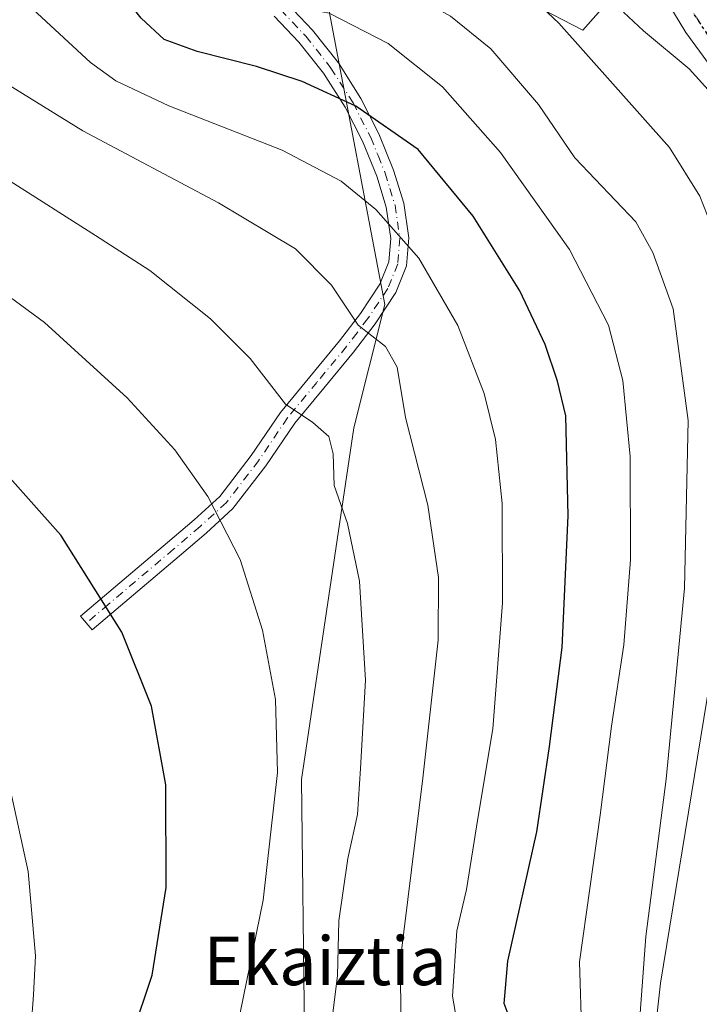
# Model space of a CAD drawing. Units: metres. Extents: x 619992 to 623434, y 4791957 to 4794301.
# Drawn here: x 621037 to 621149, y 4792270 to 4792432 of the extents above; entities that cross this region are included whole.
import ezdxf
from ezdxf.enums import TextEntityAlignment as Align

# ---------------------------------------------------------------- set-up
doc = ezdxf.new("R2010")
doc.units = ezdxf.units.M
doc.header["$MEASUREMENT"] = 0
doc.linetypes.add('DGN Style 4', pattern=[2.6384748266838614, 1.318413404963828, -0.6592067024819142, 0.001648016756204785, -0.6592067024819142])
doc.linetypes.add('DGN Style 5', pattern=[1.1536117293433497, 0.4944050268614355, -0.6592067024819142])
for name, color, linetype, lineweight in [('Arbolado forestal CxS', 92, 'Continuous', 0), ('Camino Cxs', 7, 'Continuous', 0), ('Camino eje', 30, 'DGN Style 4', 13), ('Carretera de calzada única Cxs', 7, 'Continuous', 13), ('Carretera de calzada única eje', 7, 'DGN Style 4', 0), ('Curva de nivel maestra', 30, 'Continuous', 30), ('Curva de nivel normal', 30, 'Continuous', 0), ('Prado CxS', 92, 'Continuous', 0), ('Ruta', 7, 'DGN Style 5', 30), ('Texto cartográfico', 7, 'Continuous', 0)]:
    doc.layers.add(name, color=color, linetype=linetype, lineweight=lineweight)
doc.styles.add('Style-Arial', font='txt')

msp = doc.modelspace()

# ---------------------------------------------------------------- linework, layer by layer
at = {"layer": 'Arbolado forestal CxS', "color": 92, "linetype": 'Continuous', "lineweight": 0}
for points in [[(621084.2915000003, 4792265.7755, 141.4450999999972), (621083.7931000004, 4792307.377900001, 144.1135000000068), (621092.3783, 4792365.2545, 138.3518999999942), (621097.5009000005, 4792385.541099999, 133.0803000000014), (621088.3322999999, 4792433.855900001, 119.0527000000002), (621063.8324999996, 4792463.735300001, 113.4385000000038), (621076.8649000004, 4792474.595899999, 105.684500000003), (621101.4225000005, 4792448.4169, 106.2583000000013), (621103.7006999999, 4792445.322899999, 107.9903999999951), (621113.5500999996, 4792439.3705, 111.0274000000063), (621130.0981000002, 4792430.705700001, 108.879700000005), (621141.2686999999, 4792443.3391, 99.65219999999681), (621144.8334999997, 4792442.143100001, 99.1024999999936), (621152.2270999998, 4792439.6623, 97.85629999999946), (621157.0799000004, 4792427.531099999, 100.3029999999999), (621168.4029000001, 4792404.076900001, 100.9599000000017), (621176.4911000002, 4792387.901900001, 99.84789999999339), (621178.2877000002, 4792373.6801, 100.3499000000011), (621157.9581000004, 4792364.183499999, 110.2259999999951), (621153.6140999999, 4792339.204500001, 112.4631999999983), (621142.9029000001, 4792273.830700001, 114.164499999999), (621141.3053000001, 4792259.4527, 114.6420999999973)], [(621141.3053000001, 4792259.4527, 114.6420999999973), (621142.9029000001, 4792273.830700001, 114.164499999999), (621153.6140999999, 4792339.204500001, 112.4631999999983), (621157.9581000004, 4792364.183499999, 110.2259999999951), (621178.2877000002, 4792373.6801, 100.3499000000011), (621176.4911000002, 4792387.901900001, 99.84789999999339), (621168.4029000001, 4792404.076900001, 100.9599000000017), (621157.0799000004, 4792427.531099999, 100.3029999999999), (621152.2270999998, 4792439.6623, 97.85629999999946), (621144.8334999997, 4792442.143100001, 99.1024999999936), (621141.2686999999, 4792443.3391, 99.65219999999681), (621130.0981000002, 4792430.705700001, 108.879700000005), (621113.5500999996, 4792439.3705, 111.0274000000063), (621103.7006999999, 4792445.322899999, 107.9903999999951), (621101.4225000005, 4792448.4169, 106.2583000000013), (621076.8649000004, 4792474.595899999, 105.684500000003), (621063.8324999996, 4792463.735300001, 113.4385000000038), (621088.3322999999, 4792433.855900001, 119.0527000000002), (621097.5009000005, 4792385.541099999, 133.0803000000014), (621092.3783, 4792365.2545, 138.3518999999942), (621083.7931000004, 4792307.377900001, 144.1135000000068), (621084.2915000003, 4792265.7755, 141.4450999999972)]]:
    msp.add_polyline3d(points, dxfattribs=at)
at = {"layer": 'Camino Cxs', "color": 7, "linetype": 'Continuous', "lineweight": 0}
msp.add_polyline3d([(621081.4101, 4792435.100099999, 120.2244999999966), (621085.6001000004, 4792430.720100001, 125.0476999999955), (621089.8400999998, 4792425.340100001, 128.1356999999989), (621093.5500999996, 4792419.5001, 134.8264999999956), (621096.5100999996, 4792413.690099999, 142.1373000000021), (621098.9501, 4792407.700099999, 146.1049999999959), (621100.6201, 4792402.2301, 147.9455000000016), (621101.4401000004, 4792396.5601, 146.2600999999995), (621101.0701000001, 4792391.9101, 145.9343999999983), (621099.3101000005, 4792387.530099999, 140.0760000000009), (621095.9001000002, 4792382.390100001, 135.4621000000043), (621092.3300999999, 4792377.720100001, 138.3402999999962), (621087.4301000005, 4792371.800100001, 138.5301000000036), (621082.6601, 4792366.020099999, 141.3156000000017), (621077.9101, 4792358.9801, 150.3631000000023), (621072.4901000002, 4792351.960100001, 146.6129999999976), (621068.0500999996, 4792347.9101, 147.6226000000024), (621063.6501000002, 4792344.1601, 149.6282000000065), (621049.3101000005, 4792332.0001, 151.0050000000047), (621047.4001000002, 4792334.2501, 150.9594999999972), (621054.5601000005, 4792340.3301, 149.1315999999933), (621061.7301000003, 4792346.4101, 148.4379000000044), (621066.1001000004, 4792350.130100001, 146.7657999999938), (621070.3101000005, 4792353.970100001, 145.8580999999976), (621075.5100999996, 4792360.710100001, 146.1972999999998), (621080.2901, 4792367.790100001, 140.3168000000005), (621085.1501000002, 4792373.6801, 138.4131999999954), (621090.0201000003, 4792379.5701, 136.881899999993), (621093.5000999998, 4792384.110099999, 135.5556999999972), (621096.6801000005, 4792388.9101, 137.7728000000061), (621098.1601, 4792392.590100001, 141.276199999993), (621098.4700999996, 4792396.460100001, 141.2884000000049), (621097.7301000003, 4792401.590100001, 145.3996999999945), (621096.1601, 4792406.700099999, 144.5316000000021), (621093.8201000001, 4792412.460100001, 139.0426000000007), (621090.9801000003, 4792418.030099999, 131.6331000000064), (621087.4200999998, 4792423.630100001, 124.582699999999), (621083.3601000002, 4792428.780099999, 122.9667999999947), (621079.2801000001, 4792433.050100001, 120.7648000000045)], dxfattribs=at)
msp.add_polyline3d([(621081.4101, 4792435.100099999, 120.2244999999966), (621085.6001000004, 4792430.720100001, 125.0476999999955), (621089.8400999998, 4792425.340100001, 128.1356999999989), (621093.5500999996, 4792419.5001, 134.8264999999956), (621096.5100999996, 4792413.690099999, 142.1373000000021), (621098.9501, 4792407.700099999, 146.1049999999959), (621100.6201, 4792402.2301, 147.9455000000016), (621101.4401000004, 4792396.5601, 146.2600999999995), (621101.0701000001, 4792391.9101, 145.9343999999983), (621099.3101000005, 4792387.530099999, 140.0760000000009), (621095.9001000002, 4792382.390100001, 135.4621000000043), (621092.3300999999, 4792377.720100001, 138.3402999999962), (621087.4301000005, 4792371.800100001, 138.5301000000036), (621082.6601, 4792366.020099999, 141.3156000000017), (621077.9101, 4792358.9801, 150.3631000000023), (621072.4901000002, 4792351.960100001, 146.6129999999976), (621068.0500999996, 4792347.9101, 147.6226000000024), (621063.6501000002, 4792344.1601, 149.6282000000065), (621049.3101000005, 4792332.0001, 151.0050000000047), (621047.4001000002, 4792334.2501, 150.9594999999972), (621054.5601000005, 4792340.3301, 149.1315999999933), (621061.7301000003, 4792346.4101, 148.4379000000044), (621066.1001000004, 4792350.130100001, 146.7657999999938), (621070.3101000005, 4792353.970100001, 145.8580999999976), (621075.5100999996, 4792360.710100001, 146.1972999999998), (621080.2901, 4792367.790100001, 140.3168000000005), (621085.1501000002, 4792373.6801, 138.4131999999954), (621090.0201000003, 4792379.5701, 136.881899999993), (621093.5000999998, 4792384.110099999, 135.5556999999972), (621096.6801000005, 4792388.9101, 137.7728000000061), (621098.1601, 4792392.590100001, 141.276199999993), (621098.4700999996, 4792396.460100001, 141.2884000000049), (621097.7301000003, 4792401.590100001, 145.3996999999945), (621096.1601, 4792406.700099999, 144.5316000000021), (621093.8201000001, 4792412.460100001, 139.0426000000007), (621090.9801000003, 4792418.030099999, 131.6331000000064), (621087.4200999998, 4792423.630100001, 124.582699999999), (621083.3601000002, 4792428.780099999, 122.9667999999947), (621079.2801000001, 4792433.050100001, 120.7648000000045)], dxfattribs=at)
at = {"layer": 'Camino eje', "color": 30, "linetype": 'DGN Style 4', "lineweight": 13}
msp.add_polyline3d([(621080.3450999996, 4792434.075099999, 120.4881000000023), (621084.4801000003, 4792429.7501, 123.7998999999982), (621088.6300999997, 4792424.485099999, 126.331600000005), (621092.2651000004, 4792418.765100001, 133.2538000000059), (621095.1651, 4792413.075099999, 140.5773000000045), (621096.3850999996, 4792410.0801, 143.6175999999978), (621097.5551000005, 4792407.200099999, 146.0035000000062), (621098.3400999998, 4792404.645099999, 146.5843000000023), (621099.1750999996, 4792401.9101, 146.7786000000051), (621099.9550999999, 4792396.5101, 143.7750999999989), (621099.6151000002, 4792392.2501, 143.6364000000031), (621097.9951, 4792388.220100001, 138.2051999999967), (621094.7001, 4792383.2501, 135.4137000000046), (621092.9151, 4792380.915100001, 136.1684999999998), (621091.1750999996, 4792378.645099999, 137.4820999999938), (621086.2901, 4792372.7401, 138.4668999999994), (621081.4751000004, 4792366.905099999, 140.6747999999934), (621076.7100999998, 4792359.845100001, 148.2265000000043), (621071.4001000002, 4792352.965100001, 146.3202000000019), (621067.0751, 4792349.020099999, 147.2532000000065), (621062.6901000004, 4792345.2851, 149.0246000000043), (621051.9351000005, 4792336.165100001, 150.0929999999935), (621048.3551000003, 4792333.1251, 150.9863000000041)], dxfattribs=at)
at = {"layer": 'Carretera de calzada única Cxs', "color": 7, "linetype": 'Continuous', "lineweight": 13}
for points in [[(621213.9370999997, 4792266.240599999, 99.32150000000547), (621213.9301000005, 4792266.270099999, 99.32619999999588), (621213.4901000002, 4792277.190099999, 100.0715000000055), (621213.1901000004, 4792278.600099999, 100.6088000000018), (621196.8202000001, 4792304.850099999, 109.6309999999939), (621192.3902000004, 4792312.720100001, 106.950800000006), (621189.2100999998, 4792319.290100001, 109.4976000000024), (621187.0201000003, 4792326.440099999, 110.4863000000041), (621186.1001000004, 4792332.540100001, 106.7213999999949), (621184.6402000004, 4792350.9001, 111.0576000000001), (621183.7600999996, 4792355.6601, 110.4567999999999), (621182.2401000002, 4792360.140100001, 111.6999000000069), (621175.0601000005, 4792373.620100001, 111.6496000000043), (621163.0800999999, 4792404.2301, 112.8800999999949), (621158.6501000002, 4792413.840100001, 108.9496000000072), (621153.2100999998, 4792421.970100001, 104.4557000000059), (621147.0800999999, 4792430.370100001, 103.3828000000067), (621135.0301000001, 4792450.2401, 99.95990000000165), (621128.5900999998, 4792459.540100001, 99.36650000000373), (621121.6001000004, 4792468.4101, 98.62290000000212), (621119.9689999997, 4792470.2741, 98.51290000000154)], [(621213.9301000005, 4792266.270099999, 99.32619999999588), (621213.4901000002, 4792277.190099999, 100.0715000000055), (621213.1901000004, 4792278.600099999, 100.6088000000018), (621196.8202000001, 4792304.850099999, 109.6309999999939), (621192.3902000004, 4792312.720100001, 106.950800000006), (621189.2100999998, 4792319.290100001, 109.4976000000024), (621187.0201000003, 4792326.440099999, 110.4863000000041), (621186.1001000004, 4792332.540100001, 106.7213999999949), (621184.6402000004, 4792350.9001, 111.0576000000001), (621183.7600999996, 4792355.6601, 110.4567999999999), (621182.2401000002, 4792360.140100001, 111.6999000000069), (621175.0601000005, 4792373.620100001, 111.6496000000043), (621163.0800999999, 4792404.2301, 112.8800999999949), (621158.6501000002, 4792413.840100001, 108.9496000000072), (621153.2100999998, 4792421.970100001, 104.4557000000059), (621147.0800999999, 4792430.370100001, 103.3828000000067), (621135.0301000001, 4792450.2401, 99.95990000000165)]]:
    msp.add_polyline3d(points, dxfattribs=at)
at = {"layer": 'Carretera de calzada única eje', "color": 7, "linetype": 'DGN Style 4', "lineweight": 0}
msp.add_polyline3d([(621067.2950999998, 4792529.794500001, 93.25010000000475), (621073.5100999996, 4792525.600099999, 93.51829999999609), (621091.9200999998, 4792506.9301, 95.54230000000098), (621100.0100999996, 4792497.140100001, 96.68469999999797), (621116.6300999997, 4792478.100099999, 96.98450000000594), (621133.0900999998, 4792458.0801, 98.35390000000189), (621142.7200999996, 4792441.940099999, 102.1803999999975), (621152.6001000004, 4792427.110099999, 101.6719000000012), (621160.0701000001, 4792415.9101, 104.3228999999992), (621164.7600999996, 4792405.790100001, 107.3761999999988), (621175.8201000001, 4792378.1801, 110.914300000004), (621183.1601, 4792363.960100001, 111.229800000001), (621186.1801000005, 4792355.170100001, 109.7978000000003), (621187.7401000002, 4792342.5101, 111.7842999999993), (621188.7001, 4792329.700099999, 111.1257000000041), (621190.6201, 4792321.630100001, 112.9931999999972), (621197.0100999996, 4792309.700099999, 112.5598999999929), (621208.8101000005, 4792290.420100001, 106.0402000000031), (621215.4001000002, 4792280.5001, 102.498900000006), (621220.6023000004, 4792268.440099999, 97.86579999999958), (621220.9621000001, 4792267.679300001, 97.80329999999958)], dxfattribs=at)
at = {"layer": 'Curva de nivel maestra', "color": 30, "linetype": 'Continuous', "lineweight": 30, "flags": 128}
for points, elevation in [([(621119.1299999999, 4792265.210100001), (621117.1399999997, 4792270.5101), (621117.7699999996, 4792277.4801), (621122.5300000003, 4792298.7601), (621124.6200000001, 4792312.790100001), (621126.7000000002, 4792329.090100001), (621127.7000000002, 4792350.770099999), (621127.2800000003, 4792367.2401), (621125.9100000003, 4792372.960100001), (621123.9100000003, 4792378.960100001), (621119.75, 4792387.800100001), (621112.0599999996, 4792400.120100001), (621103, 4792411.100099999), (621092.7000000002, 4792418.220100001), (621083.8799999999, 4792422.2601), (621076.3799999999, 4792424.7601), (621066.6200000001, 4792427.2401), (621061.1799999997, 4792429.170100001), (621057.3799999999, 4792432.720100001), (621049.8099999996, 4792442.3301), (621043, 4792448.6601), (621035, 4792452.6801)], 125), ([(621052.5899999999, 4792255.5101), (621059.1699999999, 4792275.1501), (621061.5, 4792289.600099999), (621061.4199999999, 4792306.460100001), (621059.0700000003, 4792319.460100001), (621054.1699999999, 4792331.610099999), (621044.1200000001, 4792347.600099999), (621033, 4792360.050100001)], 150)]:
    msp.add_lwpolyline(points, dxfattribs=dict(at, elevation=elevation))
at = {"layer": 'Curva de nivel normal', "color": 30, "linetype": 'Continuous', "lineweight": 0, "flags": 128}
for points, elevation in [([(621033.7300000006, 4792496.230000001), (621040.1799999997, 4792491.279999999), (621049.9699999997, 4792485.039999999), (621056.3700000001, 4792481.74), (621064.79, 4792473.66), (621071.3099999996, 4792468.189999999), (621077.5899999999, 4792462.09), (621091.0199999996, 4792451.100000001), (621098.5999999996, 4792445.960000001), (621101.3700000001, 4792443.960000001), (621103.7100000001, 4792443.779999999), (621106.9900000002, 4792445.039999999), (621110.3200000003, 4792444.449999999), (621118.0300000003, 4792439.58), (621126.1600000003, 4792431.880000001), (621144.3499999996, 4792411.4), (621149.3799999999, 4792403.42), (621153.5999999996, 4792392.65), (621157, 4792375.17), (621158.0499999998, 4792350.430000001), (621156.2000000002, 4792314.09), (621153.9199999999, 4792286.730000001), (621153.4199999999, 4792274.100000001), (621153.5499999998, 4792266.25)], 110), ([(621036.4500000002, 4792480.17), (621046.6399999997, 4792473.119999999), (621057.9600000001, 4792463.34), (621064.8499999996, 4792459.33), (621069.0300000003, 4792456.789999999), (621071.9299999997, 4792455.4), (621076.2100000001, 4792452.300000001), (621080.6799999997, 4792448.02), (621083.6699999999, 4792444.640000001), (621088.0300000003, 4792441.9), (621094.9600000001, 4792439.680000001), (621101.2599999999, 4792436.980000001), (621108.3300000001, 4792433.050000001), (621114.9299999997, 4792427.640000001), (621122.7800000003, 4792418.49), (621128.7800000003, 4792409.74), (621138.8099999996, 4792399.189999999), (621141.6500000004, 4792394.15), (621144.9900000002, 4792384.859999999), (621147.4199999999, 4792366.480000001), (621146.8300000001, 4792338.880000001), (621143.7999999998, 4792307.4), (621140.5, 4792281.5), (621139.2800000003, 4792265.15)], 115), ([(621032.7100000001, 4792467.16), (621043.8700000001, 4792461.189999999), (621050.3700000001, 4792456.550000001), (621056.1600000003, 4792450.869999999), (621063.2999999998, 4792442.02), (621068.9699999997, 4792437.680000001), (621078.3700000001, 4792434.52), (621084.8499999996, 4792434.17), (621088.3099999996, 4792433.52), (621098.0199999996, 4792428.539999999), (621107.0099999999, 4792421.430000001), (621116.5300000003, 4792410.600000001), (621127.8799999999, 4792394.600000001), (621134.3399999999, 4792382.16), (621136.6799999997, 4792373.039999999), (621137.9000000004, 4792360.539999999), (621137.9299999997, 4792343.550000001), (621136.8499999996, 4792329.539999999), (621134.8099999996, 4792316.16), (621132.9500000002, 4792301.470000001), (621129.5499999998, 4792277.33), (621130.3399999999, 4792252.539999999)], 120), ([(621110.7800000003, 4792259.42), (621108.6399999997, 4792271.680000001), (621109.3300000001, 4792282.439999999), (621110.9400000004, 4792289.279999999), (621112.8300000001, 4792300.949999999), (621115.2800000003, 4792315.699999999), (621116.8499999996, 4792336.439999999), (621116.8300000001, 4792352.82), (621115.7199999997, 4792363.33), (621113.8700000001, 4792370.9), (621109.54, 4792382.100000001), (621103.1100000005, 4792393.199999999), (621096.0199999996, 4792401.189999999), (621090.2999999998, 4792405.859999999), (621080.5999999996, 4792410.949999999), (621061.9299999997, 4792418.27), (621053.1900000004, 4792422.41), (621049.0099999999, 4792425.390000001), (621037.3399999999, 4792436.27)], 130), ([(621136.7699999996, 4792433.720000001), (621140.0800000001, 4792430.600000001), (621147.6200000001, 4792424.34), (621153.7999999998, 4792417.51), (621157.7999999998, 4792409.850000001), (621164.4000000004, 4792390.220000001), (621168.2800000003, 4792371.07), (621169.6500000004, 4792359.09), (621170.7699999996, 4792352.720000001), (621171.4100000003, 4792342.529999999), (621172.6600000003, 4792329.430000001), (621172.9199999999, 4792323.5), (621172.54, 4792317.970000001), (621173.3600000005, 4792308.07), (621175.5499999998, 4792292.58), (621176.5300000003, 4792277.84), (621175.2999999998, 4792266.82)], 105), ([(621021.3799999999, 4792430.480000001), (621047.7800000003, 4792414.140000001), (621070.0999999996, 4792402.300000001), (621082.7599999999, 4792394.730000001), (621088.6900000004, 4792388.74), (621093.1200000001, 4792382.16), (621097.5899999999, 4792378.640000001), (621099.54, 4792375.26), (621100.9000000004, 4792366.970000001), (621104.5899999999, 4792352.550000001), (621106.3600000005, 4792340.640000001), (621106.2599999999, 4792330.300000001), (621103.7599999999, 4792307.560000001), (621100.0099999999, 4792277.4), (621100.3099999996, 4792260.01)], 135), ([(621088.6299999999, 4792266.33), (621089.7000000002, 4792275.050000001), (621089.9000000004, 4792284.109999999), (621091.3799999999, 4792294.380000001), (621092.9699999997, 4792301.630000001), (621093.4800000006, 4792309.199999999), (621094.3200000003, 4792323.699999999), (621093.3200000003, 4792340.029999999), (621091.3499999996, 4792349.529999999), (621089.1799999997, 4792355.76), (621089, 4792360.980000001), (621088.2599999999, 4792363.83), (621085.6600000003, 4792366.16), (621081.1399999997, 4792369.140000001), (621075.2999999998, 4792376.67), (621068.8099999996, 4792383.189999999), (621058.7999999998, 4792391.180000001), (621049.8799999999, 4792396.92), (621035.2000000002, 4792406.25)], 140), ([(621029.9800000006, 4792391.02), (621041.4400000004, 4792382.609999999), (621055.0499999998, 4792370.220000001), (621062.9299999997, 4792361.640000001), (621068.3300000001, 4792353.939999999), (621073.6600000003, 4792343.600000001), (621077.3600000005, 4792331.960000001), (621079.4699999997, 4792320.52), (621079.7999999998, 4792308.52), (621077.4600000001, 4792287.5), (621072.5599999996, 4792263.59)], 145), ([(621039.2599999999, 4792266.76), (621039.6500000004, 4792271.9), (621039.9800000006, 4792278.34), (621038.7400000002, 4792292.220000001), (621034.9400000004, 4792309.82)], 155)]:
    msp.add_lwpolyline(points, dxfattribs=dict(at, elevation=elevation))
at = {"layer": 'Prado CxS', "color": 92, "linetype": 'Continuous', "lineweight": 0}
msp.add_polyline3d([(621141.3053000001, 4792259.4527, 114.6420999999973), (621142.9029000001, 4792273.830700001, 114.164499999999), (621153.6140999999, 4792339.204500001, 112.4631999999983), (621157.9581000004, 4792364.183499999, 110.2259999999951), (621178.2877000002, 4792373.6801, 100.3499000000011), (621176.4911000002, 4792387.901900001, 99.84789999999339), (621168.4029000001, 4792404.076900001, 100.9599000000017), (621157.0799000004, 4792427.531099999, 100.3029999999999), (621152.2270999998, 4792439.6623, 97.85629999999946), (621144.8334999997, 4792442.143100001, 99.1024999999936), (621141.2686999999, 4792443.3391, 99.65219999999681), (621130.0981000002, 4792430.705700001, 108.879700000005), (621113.5500999996, 4792439.3705, 111.0274000000063), (621103.7006999999, 4792445.322899999, 107.9903999999951), (621101.4225000005, 4792448.4169, 106.2583000000013), (621076.8649000004, 4792474.595899999, 105.684500000003), (621063.8324999996, 4792463.735300001, 113.4385000000038), (621088.3322999999, 4792433.855900001, 119.0527000000002), (621097.5009000005, 4792385.541099999, 133.0803000000014), (621092.3783, 4792365.2545, 138.3518999999942), (621083.7931000004, 4792307.377900001, 144.1135000000068), (621084.2915000003, 4792265.7755, 141.4450999999972)], dxfattribs=at)
msp.add_polyline3d([(621141.3053000001, 4792259.4527, 114.6420999999973), (621142.9029000001, 4792273.830700001, 114.164499999999), (621153.6140999999, 4792339.204500001, 112.4631999999983), (621157.9581000004, 4792364.183499999, 110.2259999999951), (621178.2877000002, 4792373.6801, 100.3499000000011), (621176.4911000002, 4792387.901900001, 99.84789999999339), (621168.4029000001, 4792404.076900001, 100.9599000000017), (621157.0799000004, 4792427.531099999, 100.3029999999999), (621152.2270999998, 4792439.6623, 97.85629999999946), (621144.8334999997, 4792442.143100001, 99.1024999999936), (621141.2686999999, 4792443.3391, 99.65219999999681), (621130.0981000002, 4792430.705700001, 108.879700000005), (621113.5500999996, 4792439.3705, 111.0274000000063), (621103.7006999999, 4792445.322899999, 107.9903999999951), (621101.4225000005, 4792448.4169, 106.2583000000013), (621076.8649000004, 4792474.595899999, 105.684500000003), (621063.8324999996, 4792463.735300001, 113.4385000000038), (621088.3322999999, 4792433.855900001, 119.0527000000002), (621097.5009000005, 4792385.541099999, 133.0803000000014), (621092.3783, 4792365.2545, 138.3518999999942), (621083.7931000004, 4792307.377900001, 144.1135000000068), (621084.2915000003, 4792265.7755, 141.4450999999972)], dxfattribs=at)
at = {"layer": 'Ruta', "color": 7, "linetype": 'DGN Style 5', "lineweight": 30}
msp.add_polyline3d([(621220.6023000004, 4792268.440099999, 97.86579999999958), (621215.4001000002, 4792280.5001, 102.498900000006), (621208.8101000005, 4792290.420100001, 106.0402000000031), (621197.0100999996, 4792309.700099999, 112.5598999999929), (621190.6201, 4792321.630100001, 112.9931999999972), (621188.7001, 4792329.700099999, 111.1257000000041), (621187.7401000002, 4792342.5101, 111.7842999999993), (621186.1801000005, 4792355.170100001, 109.7978000000003), (621183.1601, 4792363.960100001, 111.229800000001), (621175.8201000001, 4792378.1801, 110.914300000004), (621164.7600999996, 4792405.790100001, 107.3761999999988), (621160.0701000001, 4792415.9101, 104.3228999999992), (621152.6001000004, 4792427.110099999, 101.6719000000012), (621142.7200999996, 4792441.940099999, 102.1803999999975), (621133.0900999998, 4792458.0801, 98.35390000000189), (621121.1355999997, 4792472.620100001, 97.4710999999952), (621116.6300999997, 4792478.100099999, 96.98450000000594), (621100.0100999996, 4792497.140100001, 96.68469999999797), (621091.9200999998, 4792506.9301, 95.54230000000098), (621073.5100999996, 4792525.600099999, 93.51829999999609)], dxfattribs=at)

# ---------------------------------------------------------------- texts
at = {"layer": 'Texto cartográfico', "color": 7, "linetype": 'Continuous', "lineweight": 0, "style": 'Style-Arial'}
msp.add_text('Ekaiztia', height=8, dxfattribs=at).set_placement((621087.6643731705, 4792277.51015), align=Align.MIDDLE_CENTER)

doc.saveas('drawing.dxf')
